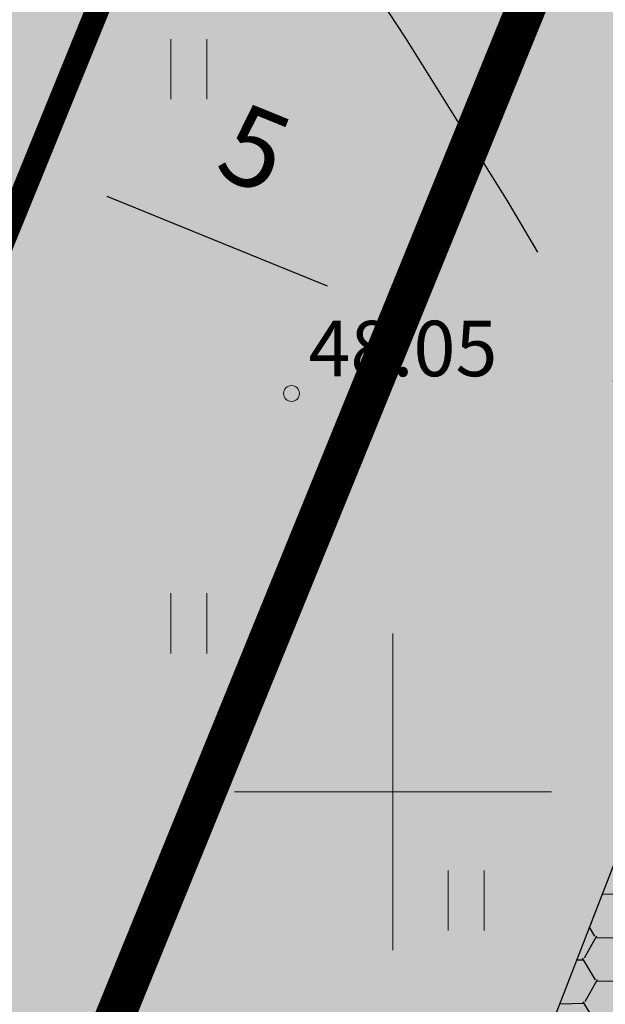
# Model space of a CAD drawing. Units: metres. Extents: x 660395 to 7170089, y 6474349 to 12949472.
# Drawn here: x 661445 to 661453, y 6474697 to 6474710 of the extents above; entities that cross this region are included whole.
import ezdxf
from ezdxf.enums import TextEntityAlignment as Align

# ---------------------------------------------------------------- set-up
doc = ezdxf.new("R2010")
doc.units = ezdxf.units.M
doc.header["$LTSCALE"] = 0.5
for name, pattern in [('CENTER', [50.8, 31.75, -6.35, 6.35, -6.35]), ('DASHED2', [0.375, 0.25, -0.125]), ('NOLVAKRIIPS', [0.02001, 0.01, -1e-05, 0.01])]:
    doc.linetypes.add(name, pattern=pattern)
doc.layers.get('defpoints').update_dxf_attribs({"color": 250, "lineweight": 0})
for name, color, linetype, lineweight in [('HALJASTUS', 7, 'Continuous', 0), ('korgus-EH2000', 7, 'Continuous', 0), ('plan hoonestusala', 7, 'CENTER', 0), ('plan hüdrant', 175, 'Continuous', 0), ('plan lumevallitusala', 141, 'Continuous', 0), ('plan sidumine', 7, 'Continuous', 0), ('vork', 7, 'Continuous', 0)]:
    doc.layers.add(name, color=color, linetype=linetype, lineweight=lineweight)
doc.layers.add('ol krundi piir', color=38, linetype='Continuous')
doc.layers.add('plan haljastus', color=7, linetype='Continuous', lineweight=0, true_color=0xd6ffad)
doc.styles.add('italic', font='italic.shx')
doc.styles.get("Standard").update_dxf_attribs({"font": 'arial.ttf'})
doc.dimstyles.new('ISO-25', dxfattribs={"dimtxt": 2.5, "dimasz": 2.5, "dimexe": 1.25, "dimexo": 0.625, "dimtad": 1, "dimtxsty": 'Standard', "dimcen": 2.5, "dimadec": 0, "dimazin": 0, "dimtfac": 1, "dimtmove": 0, "dimatfit": 3, "dimfxl": 1, "dimarcsym": 0})

# ---------------------------------------------------------------- blocks, each defined once
blk = doc.blocks.new('HEIN')
at = {"color": 0, "linetype": 'Continuous'}
for p, q in [((-0.455, 0.761), (-0.455, -0.761)), ((0.455, 0.761), (0.455, -0.761))]:
    blk.add_line(p, q, dxfattribs=at)
blk = doc.blocks.new('VKORIS')
at = {"color": 0, "linetype": 'Continuous'}
for p, q in [((0, 4), (0, -4)), ((-4, 0), (4, 0))]:
    blk.add_line(p, q, dxfattribs=at)
blk = doc.blocks.new('*D90')
at = {"layer": 'defpoints', "color": 0, "linetype": 'Continuous', "lineweight": 30, "transparency": 16777216}
for p in [(661445.464, 6474707.901), (661450.097, 6474706.015), (661450.097, 6474706.015)]:
    blk.add_point(p, dxfattribs=at)
at = {"layer": 'plan sidumine', "color": 0, "linetype": 'Continuous', "lineweight": -2, "transparency": 16777216}
for p, q in [((661445.7, 6474708.48), (661445.935, 6474709.059)), ((661446.39, 6474707.524), (661449.171, 6474706.392)), ((661450.332, 6474706.593), (661450.568, 6474707.172))]:
    blk.add_line(p, q, dxfattribs=at)
at = {"layer": 'plan sidumine', "color": 0, "linetype": 'Continuous', "lineweight": 30, "transparency": 16777216}
for points in [[(661446.453, 6474707.678), (661446.327, 6474707.369), (661445.464, 6474707.901)], [(661449.233, 6474706.546), (661449.108, 6474706.237), (661450.097, 6474706.015)]]:
    blk.add_solid(points, dxfattribs=at)
at = {"layer": 'plan sidumine', "color": 0, "linetype": 'Continuous', "transparency": 16777216, "insert": (661448.208, 6474708.008), "char_height": 1, "attachment_point": 5, "rotation": 337.8459}
blk.add_mtext('5', dxfattribs=at)

msp = doc.modelspace()

# ---------------------------------------------------------------- hatches: boundary and pattern name
at = {"layer": 'plan haljastus', "linetype": 'ByBlock', "lineweight": 0}
h = msp.add_hatch(color=256, dxfattribs=at)
h.dxf.hatch_style = 1
h.paths.add_polyline_path([(661464.768, 6474755.301), (661421.938, 6474650.141), (661382.908, 6474666.411), (661393.016, 6474691.232), (661393.196, 6474691.346), (661393.4, 6474691.446), (661393.617, 6474691.522), (661393.804, 6474691.567), (661394.02, 6474691.596), (661394.22, 6474691.601), (661394.388, 6474691.59), (661394.595, 6474691.557), (661394.778, 6474691.509), (661394.943, 6474691.448), (661397.983, 6474690.183), (661390.541, 6474671.897), (661420.366, 6474659.468), (661425.013, 6474670.884), (661409.035, 6474677.542), (661411.835, 6474684.42), (661419.592, 6474681.192), (661441.482, 6474734.904), (661433.699, 6474738.143), (661436.552, 6474745.151), (661452.536, 6474738.507), (661457.135, 6474749.807), (661427.291, 6474762.192), (661419.851, 6474743.905), (661416.782, 6474745.182), (661416.553, 6474745.295), (661416.371, 6474745.413), (661416.195, 6474745.558), (661416.035, 6474745.723), (661415.887, 6474745.918), (661415.781, 6474746.095), (661415.671, 6474746.343), (661415.6, 6474746.586), (661415.567, 6474746.768), (661415.55, 6474747.028), (661415.562, 6474747.244), (661415.603, 6474747.485), (661415.649, 6474747.65), (661415.723, 6474747.845), (661415.848, 6474748.15), (661425.406, 6474771.632)])
at = {"layer": 'plan haljastus', "linetype": 'ByBlock', "lineweight": 30}
h = msp.add_hatch(color=256, dxfattribs=at)
h.dxf.hatch_style = 1
edge = h.paths.add_edge_path()
edge.add_line((661463.62, 6474632.852), (661421.942, 6474650.144))
edge.add_line((661421.942, 6474650.144), (661464.768, 6474755.301))
edge.add_line((661464.768, 6474755.301), (661502.286, 6474739.766))
edge.add_line((661502.286, 6474739.766), (661498.361, 6474728.913))
edge.add_line((661498.361, 6474728.913), (661493.273, 6474714.846))
edge.add_arc((661491.389, 6474715.517), 2, 247.3995, 340.3894, ccw=False)
edge.add_line((661490.621, 6474713.671), (661489.031, 6474714.319))
edge.add_line((661489.031, 6474714.319), (661496.404, 6474733.437))
edge.add_line((661496.404, 6474733.437), (661467.723, 6474745.408))
edge.add_line((661467.723, 6474745.408), (661463.278, 6474733.907))
edge.add_line((661463.278, 6474733.907), (661479.144, 6474727.349))
edge.add_line((661479.144, 6474727.349), (661476.173, 6474719.662))
edge.add_line((661476.173, 6474719.662), (661466.572, 6474723.655))
edge.add_line((661466.572, 6474723.655), (661465.85, 6474721.789))
edge.add_line((661465.85, 6474721.789), (661446.198, 6474670.937))
edge.add_line((661446.198, 6474670.937), (661455.802, 6474666.95))
edge.add_line((661455.802, 6474666.95), (661452.84, 6474659.285))
edge.add_line((661452.84, 6474659.285), (661436.988, 6474665.878))
edge.add_line((661436.988, 6474665.878), (661432.562, 6474654.423))
edge.add_line((661432.562, 6474654.423), (661461.249, 6474642.469))
edge.add_line((661461.249, 6474642.469), (661468.632, 6474661.601))
edge.add_line((661468.632, 6474661.601), (661471.572, 6474660.401))
edge.add_arc((661470.836, 6474658.581), 1.964, -20.5595, 67.9809, ccw=False)
edge.add_line((661472.675, 6474657.891), (661463.62, 6474632.852))
at = {"layer": 'plan lumevallitusala', "linetype": 'Continuous', "lineweight": -3}
h = msp.add_hatch(dxfattribs=at)
h.set_pattern_fill('HONEY', color=141, scale=0.1, angle=0.9655)
h.set_pattern_definition([(0.9655074745, (109196.57887, -10226.8869), (0.471549120741, 0.282949069741), [0.3175, -0.635]), (120.9655074745, (109196.57887, -10226.8869), (-0.480815642744, 0.266898982824), [0.3175, -0.635]), (60.9655074745, (109196.57887, -10226.8869), (-0.009266522002, 0.549848052565), [-0.635, 0.3175])])
edge = h.paths.add_edge_path()
edge.add_arc((661456.406, 6474705.648), 1, 68.8048, 158.8048)
edge.add_line((661455.474, 6474706.009), (661449.869, 6474691.557))
edge.add_arc((661450.802, 6474691.196), 1, 158.8048, 248.8048)
edge.add_line((661450.44, 6474690.263), (661451.373, 6474689.902))
edge.add_arc((661451.734, 6474690.834), 1, 248.8048, 338.8048)
edge.add_line((661452.666, 6474690.473), (661458.271, 6474704.925))
edge.add_arc((661457.338, 6474705.286), 1, 338.8048, 428.8048)
edge.add_line((661457.7, 6474706.219), (661456.767, 6474706.58))

# ---------------------------------------------------------------- linework, layer by layer
at = {"layer": 'korgus-EH2000', "linetype": 'Continuous'}
msp.add_circle((661448.72, 6474705.031), 0.1, dxfattribs=at)
at = {"layer": 'ol krundi piir', "linetype": 'Continuous', "lineweight": 0, "const_width": 0.3, "flags": 128}
for points in [[(661425.71, 6474771.51), (661382.91, 6474666.41), (661421.94, 6474650.14), (661464.77, 6474755.3)], [(661464.77, 6474755.3), (661421.94, 6474650.14), (661460.76, 6474633.99), (661484.11, 6474688.92), (661497.9, 6474729.06), (661501.73, 6474739.95)]]:
    msp.add_lwpolyline(points, close=True, dxfattribs=at)
at = {"layer": 'plan haljastus', "linetype": 'ByBlock', "lineweight": 0, "flags": 128}
msp.add_lwpolyline([(661464.768, 6474755.301), (661421.938, 6474650.141), (661382.908, 6474666.411), (661393.016, 6474691.232), (661393.196, 6474691.346), (661393.4, 6474691.446), (661393.617, 6474691.522), (661393.804, 6474691.567), (661394.02, 6474691.596), (661394.22, 6474691.601), (661394.388, 6474691.59), (661394.595, 6474691.557), (661394.778, 6474691.509), (661394.943, 6474691.448), (661397.983, 6474690.183), (661390.541, 6474671.897), (661420.366, 6474659.468), (661425.013, 6474670.884), (661409.035, 6474677.542), (661411.835, 6474684.42), (661419.592, 6474681.192), (661441.482, 6474734.904), (661433.699, 6474738.143)], dxfattribs=at)
at = {"layer": 'plan haljastus', "lineweight": 0, "flags": 128}
msp.add_lwpolyline([(661421.942, 6474650.144), (661464.768, 6474755.301)], dxfattribs=at)
at = {"layer": 'plan hoonestusala', "linetype": 'CENTER', "ltscale": 0.2, "const_width": 0.5}
msp.add_lwpolyline([(661466.372, 6474745.972), (661429.577, 6474655.635), (661461.249, 6474642.469), (661496.404, 6474733.437)], close=True, dxfattribs=at)
at = {"layer": 'plan hüdrant', "linetype": 'DASHED2', "lineweight": 30, "ltscale": 30}
for centre in [(661413.14, 6474774.513), (661365.491, 6474655.352)]:
    msp.add_circle(centre, 100.5, dxfattribs=at)
at = {"layer": 'plan lumevallitusala', "color": 141, "linetype": 'Continuous', "lineweight": -3, "flags": 128}
msp.add_lwpolyline([(661456.767, 6474706.58, 0.414214), (661455.474, 6474706.009), (661449.869, 6474691.557, 0.414214), (661450.44, 6474690.263), (661451.373, 6474689.902, 0.414214), (661452.666, 6474690.473), (661458.271, 6474704.925, 0.414214), (661457.7, 6474706.219), (661456.767, 6474706.58)], format="xyb", dxfattribs=at)

# ---------------------------------------------------------------- block references
at = {"layer": 'HALJASTUS', "linetype": 'NOLVAKRIIPS', "xscale": 0.5, "yscale": 0.5, "zscale": 0.5}
for p in [(661447.425, 6474709.128), (661447.425, 6474702.128), (661450.925, 6474698.628)]:
    msp.add_blockref('HEIN', p, dxfattribs=at)
at = {"layer": 'vork', "xscale": 0.5, "yscale": 0.5, "zscale": 0.5}
msp.add_blockref('VKORIS', (661450, 6474700), dxfattribs=at)

# ---------------------------------------------------------------- texts
at = {"layer": 'korgus-EH2000', "linetype": 'Continuous', "style": 'italic'}
msp.add_text(' 48.05 ', height=0.7, dxfattribs=at).set_placement((661448.72, 6474705.031), align=Align.BOTTOM_LEFT)

# ---------------------------------------------------------------- dimensions: what is measured, and where the dimension line sits
at = {"layer": 'plan sidumine', "linetype": 'Continuous'}
dim = msp.add_aligned_dim(p1=(661445.464, 6474707.901), p2=(661450.097, 6474706.015), distance=0, dimstyle='ISO-25', override={"dimtxt": 1, "dimasz": 1, "dimdec": 0}, dxfattribs=at)
dim.commit()
dim.dimension.update_dxf_attribs({"geometry": '*D90', "text_midpoint": (661448.208, 6474708.008)})

doc.saveas('drawing.dxf')
